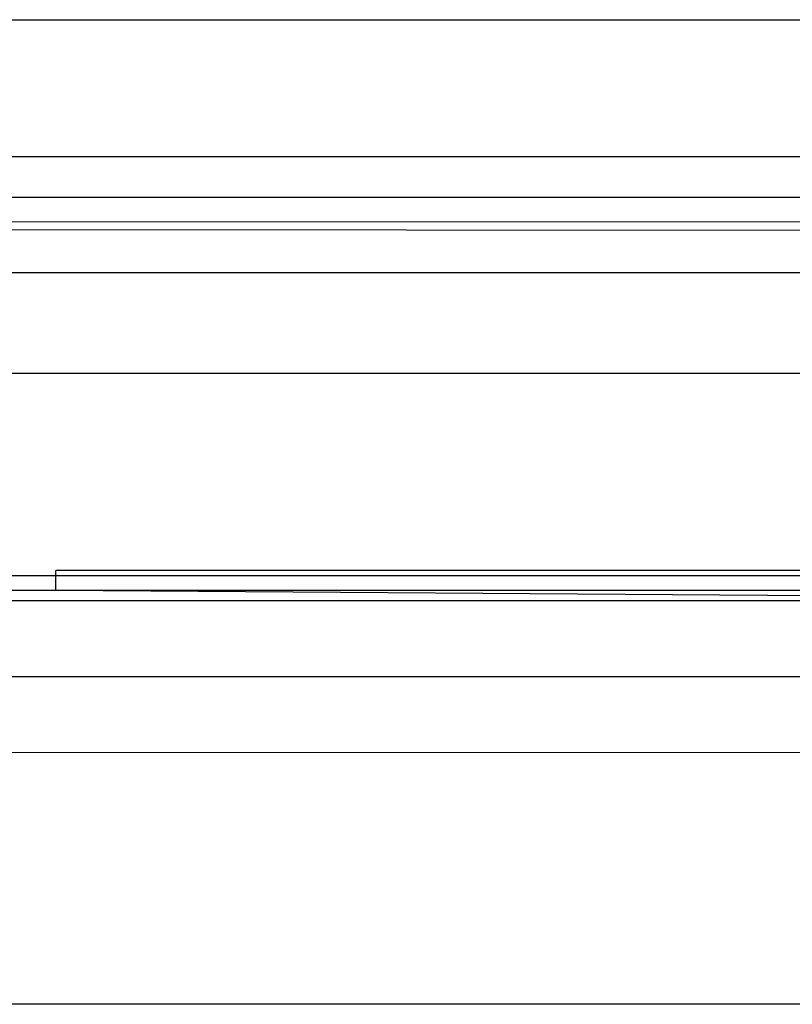
# Model space of a CAD drawing. Extents: x -26 to 48, y -52 to 57.
# Drawn here: x -18 to -18, y -30 to -30 of the extents above; entities that cross this region are included whole.
import ezdxf

# ---------------------------------------------------------------- set-up
doc = ezdxf.new("R2010")
doc.units = 0
doc.header["$MEASUREMENT"] = 0
doc.layers.get('0').update_dxf_attribs({"linetype": 'CONTINUOUS'})

msp = doc.modelspace()

# ---------------------------------------------------------------- linework, layer by layer
for p, q in [((-16.73744, -29.85176), (-19.07507, -29.85147)), ((-3.21382, -29.90501), (-23.35162, -29.90501)), ((-16.73744, -29.90501), (-19.07507, -29.90501)), ((-17.97323, -29.92066), (-16.73744, -29.92066)), ((-18.3322, -29.93016), (-16.73744, -29.9305)), ((-18.32628, -29.93303), (-16.05783, -29.93484)), ((-17.62231, -29.95019), (-18.30154, -29.95019)), ((-17.62231, -29.98956), (-18.27052, -29.98956)), ((-17.62231, -30.06637), (-17.91814, -30.06637)), ((-17.91814, -30.0683), (-17.91814, -30.06637)), ((-18.24856, -30.0683), (-17.91814, -30.0683)), ((-17.91817, -30.07421), (-17.91814, -30.0683)), ((-17.91814, -30.0683), (-17.62231, -30.0683)), ((-17.91817, -30.07421), (-18.24832, -30.07421)), ((-17.39382, -30.07786), (-17.91817, -30.07421)), ((-17.62231, -30.07421), (-17.91817, -30.07421)), ((-18.24832, -30.07814), (-17.62231, -30.07814)), ((-18.25058, -30.10766), (-17.42546, -30.10767)), ((-15.59884, -30.13845), (-18.25796, -30.1372)), ((-15.22074, -30.23562), (-17.97323, -30.23562))]:
    msp.add_line(p, q)

doc.saveas('drawing.dxf')
